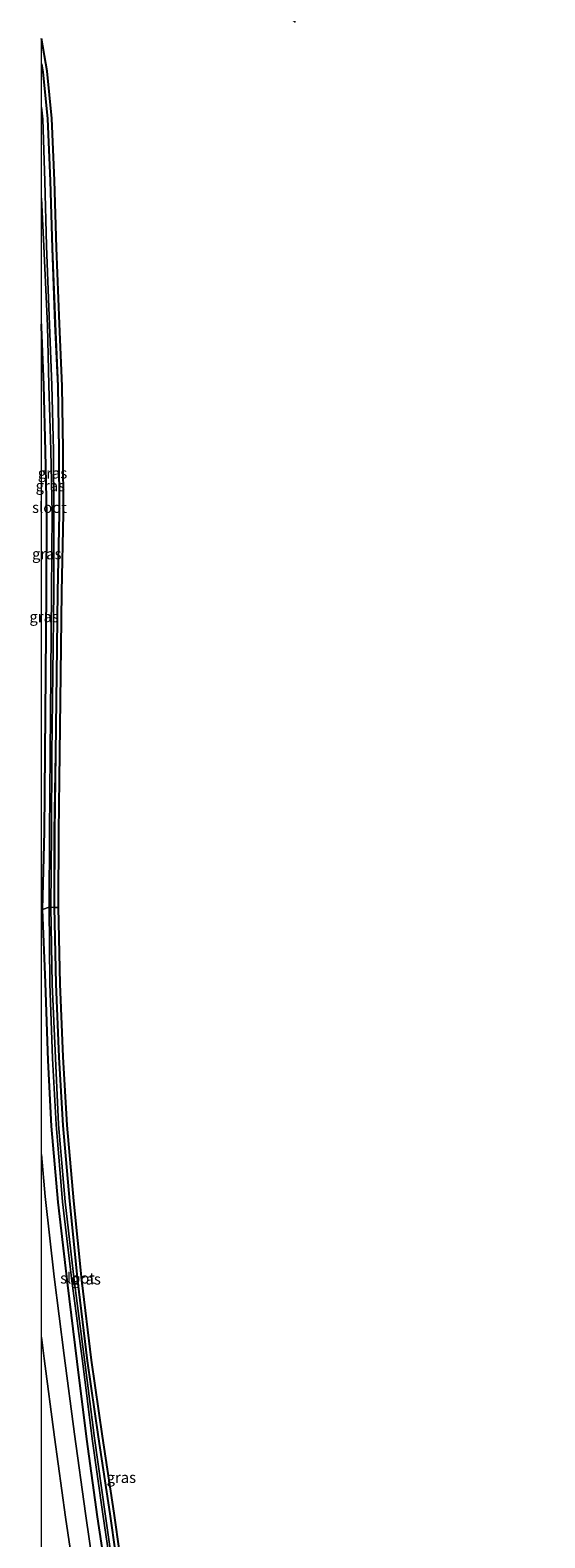
# Model space of a CAD drawing. Units: metres. Extents: x 239987 to 241140, y 450078 to 456251.
# Drawn here: x 239997 to 240115, y 451434 to 451780 of the extents above; entities that cross this region are included whole.
import ezdxf
from ezdxf.enums import TextEntityAlignment as Align

# ---------------------------------------------------------------- set-up
doc = ezdxf.new("R2010")
doc.units = ezdxf.units.M
for name, color, linetype, lineweight in [('B-ME-GW-INSTEEKWATERGANG-L-B1', 10, 'Continuous', 25), ('B-ME-IE-GRASLAND-GV-B6', 93, 'Continuous', 18), ('B-ME-IE-HULPGEOMETRIE-L-B1', 53, 'Continuous', 18), ('B-ME-KG-KADASTRAAL-OPNAMEDTMGRENS-L-B1', 10, 'Continuous', 25), ('B-ME-OG-WATER-GV-B6', 153, 'Continuous', 18), ('B-ME-VH-VERH_SOORT-BITUMEN-GV-B6', 8, 'IE-TERREINAFSCHEIDING-NATUURLIJK-HOUTWAL', 18)]:
    doc.layers.add(name, color=color, linetype=linetype, lineweight=lineweight)
doc.styles.add('NLCS-ISO', font='NLCS-ISO.TTF')
doc.linetypes.add('IE-TERREINAFSCHEIDING-NATUURLIJK-HOUTWAL', pattern='A,7,-1.5,[67,NLCS.SHX,S=0.75,R=45,X=0,Y=0],-1.5,7,-1.5,[70,NLCS.SHX,S=0.75,R=0,X=0,Y=0],-1.5', length=20)

# ---------------------------------------------------------------- blocks, each defined once
blk = doc.blocks.new('d34gz_FeatureWriter_4_28_FMEBLOCK4')
at = {"layer": 'B-ME-GW-INSTEEKWATERGANG-L-B1'}
for points in [[(-2.02, 96.96, 23.72), (-1.7, 95.15, 23.73), (-0.63, 84.38, 23.73), (-0.03, 70.17, 23.89), (0.39, 54.74, 23.96), (1.07, 37.33, 24.01), (1.72, 23.03, 24.03), (1.93, 8.57, 23.9), (2.02, -6.25, 23.78), (1.64, -24.12, 23.55), (1.41, -42.96, 23.55), (1.16, -61.11, 23.4), (0.92, -79.12, 23.21), (0.88, -96.54, 23.35)], [(-1.82, -96.96, 23.69), (-1.37, -79.11, 23.77), (-1.15, -61.15, 23.73), (-1.03, -42.99, 23.79), (-0.86, -24.09, 23.74), (-0.82, -6.4, 23.8), (-1.11, 8.18, 23.8), (-1.46, 23.28, 23.81), (-2, 36.69, 23.82), (-2.02, 37.31, 23.82)]]:
    blk.add_polyline3d(points, dxfattribs=at)
blk = doc.blocks.new('d34gz_FeatureWriter_4_28_FMEBLOCK12')
at = {"layer": 'B-ME-KG-KADASTRAAL-OPNAMEDTMGRENS-L-B1'}
for points in [[(-57.71, 44.38, 23.69), (-55.28, 49.61, 23.73), (-22.96, 56.84, 22.34), (-20.65, 60.56, 22.04), (-19.61, 60.08, 21.48), (-2.2, 44.82, 21.48), (0.36, 42.51, 21.86), (0.79, 47.61, 21.91), (0.14, 52.59, 21.85), (-0.06, 57.53, 21.89), (-0.81, 62.18, 21.89), (-1.09, 67.11, 21.88), (-0.87, 71.57, 21.87), (-0.24, 76.28, 21.93), (0.41, 80.92, 21.88), (1.03, 85.57, 21.85), (1.6, 90.32, 21.83), (2.28, 94.67, 21.75), (2.75, 98.33, 21.77), (16.74, 95.38, 22.4), (17.71, 95.42, 22.64), (26, 105.6, 22.61), (25.76, 106.77, 21.85), (25.72, 107.9, 21.86), (25.83, 108.99, 22.53), (57.19, 112.32, 22.5), (57.62, 124.74, 23.23), (57.6, 135.72, 23.42), (57.71, 146.45, 23.73), (57.66, 160.65, 24.06)], [(-53.81, -160.65, 23.35), (-53.78, -143.24, 23.21), (-53.54, -125.24, 23.4), (-53.29, -107.09, 23.55), (-53.05, -88.25, 23.55), (-52.68, -70.37, 23.78), (-52.77, -55.53, 23.9), (-52.98, -41.05, 24.03), (-53.63, -26.74, 24.01), (-54.31, -9.34, 23.96), (-54.73, 6.09, 23.89), (-55.33, 20.34, 23.73), (-56.41, 31.17, 23.73), (-57.71, 38.67, 23.69)]]:
    blk.add_polyline3d(points, dxfattribs=at)
blk = doc.blocks.new('d34gz_FeatureWriter_4_28_FMEBLOCK18')
at = {"layer": 'B-ME-GW-INSTEEKWATERGANG-L-B1'}
for points in [[(-2.02, 96.96, 23.72), (-1.7, 95.15, 23.73), (-0.63, 84.38, 23.73), (-0.03, 70.17, 23.89), (0.39, 54.74, 23.96), (1.07, 37.33, 24.01), (1.72, 23.03, 24.03), (1.93, 8.57, 23.9), (2.02, -6.25, 23.78), (1.64, -24.12, 23.55), (1.41, -42.96, 23.55), (1.16, -61.11, 23.4), (0.92, -79.12, 23.21), (0.88, -96.54, 23.35)], [(-1.82, -96.96, 23.69), (-1.37, -79.11, 23.77), (-1.15, -61.15, 23.73), (-1.03, -42.99, 23.79), (-0.86, -24.09, 23.74), (-0.82, -6.4, 23.8), (-1.11, 8.18, 23.8), (-1.46, 23.28, 23.81), (-2, 36.69, 23.82), (-2.02, 37.31, 23.82)]]:
    blk.add_polyline3d(points, dxfattribs=at)
blk = doc.blocks.new('d34gz_FeatureWriter_4_28_FMEBLOCK29')
at = {"layer": 'B-ME-KG-KADASTRAAL-OPNAMEDTMGRENS-L-B1'}
for points in [[(-57.71, 44.38, 23.69), (-55.28, 49.61, 23.73), (-22.96, 56.84, 22.34), (-20.65, 60.56, 22.04), (-19.61, 60.08, 21.48), (-2.2, 44.82, 21.48), (0.36, 42.51, 21.86), (0.79, 47.61, 21.91), (0.14, 52.59, 21.85), (-0.06, 57.53, 21.89), (-0.81, 62.18, 21.89), (-1.09, 67.11, 21.88), (-0.87, 71.57, 21.87), (-0.24, 76.28, 21.93), (0.41, 80.92, 21.88), (1.03, 85.57, 21.85), (1.6, 90.32, 21.83), (2.28, 94.67, 21.75), (2.75, 98.33, 21.77), (16.74, 95.38, 22.4), (17.71, 95.42, 22.64), (26, 105.6, 22.61), (25.76, 106.77, 21.85), (25.72, 107.9, 21.86), (25.83, 108.99, 22.53), (57.19, 112.32, 22.5), (57.62, 124.74, 23.23), (57.6, 135.72, 23.42), (57.71, 146.45, 23.73), (57.66, 160.65, 24.06)], [(-53.81, -160.65, 23.35), (-53.78, -143.24, 23.21), (-53.54, -125.24, 23.4), (-53.29, -107.09, 23.55), (-53.05, -88.25, 23.55), (-52.68, -70.37, 23.78), (-52.77, -55.53, 23.9), (-52.98, -41.05, 24.03), (-53.63, -26.74, 24.01), (-54.31, -9.34, 23.96), (-54.73, 6.09, 23.89), (-55.33, 20.34, 23.73), (-56.41, 31.17, 23.73), (-57.71, 38.67, 23.69)]]:
    blk.add_polyline3d(points, dxfattribs=at)

msp = doc.modelspace()

# ---------------------------------------------------------------- linework, layer by layer
at = {"layer": 'B-ME-GW-INSTEEKWATERGANG-L-B1'}
for points in [[(240018.241, 451421.233, 23.862), (240019.874, 451411.066, 23.923), (240020.203, 451409.575, 23.918), (240020.242, 451408.855, 23.95), (240019.915, 451408.407, 23.844), (240019.23, 451408.123, 23.824), (240018.716, 451408.067, 23.82), (240018.155, 451408.237, 23.855), (240017.733, 451408.654, 23.906), (240017.611, 451409.266, 23.906), (240015.592, 451420.781, 23.93), (240012.844, 451438.849, 23.99), (240010.391, 451456.686, 23.85), (240008.209, 451474.501, 23.858), (240005.938, 451492.635, 23.839), (240003.836, 451511.075, 23.825), (240002.323, 451528.453, 23.807), (240001.544, 451543.515, 23.748), (240000.921, 451561.346, 23.706), (240000.201, 451578.166, 23.694)], [(240002.903, 451578.587, 23.35), (240003.307, 451561.114, 23.401), (240003.958, 451544.289, 23.499), (240004.851, 451528.635, 23.737), (240006.437, 451511.236, 23.801), (240008.231, 451493.025, 23.55), (240010.457, 451474.634, 23.459), (240012.97, 451457.257, 23.7), (240015.679, 451439.587, 23.956), (240018.241, 451421.233, 23.862)]]:
    msp.add_polyline3d(points, dxfattribs=at)
at = {"layer": 'B-ME-IE-GRASLAND-GV-B6'}
for points in [[(240000, 451777.9188, 23.6945), (240001.307, 451770.418, 23.728), (240002.386, 451759.585, 23.731), (240002.984, 451745.336, 23.89), (240003.408, 451729.9, 23.961), (240004.085, 451712.507, 24.012), (240004.736, 451698.191, 24.03), (240004.945, 451683.71, 23.903), (240005.038, 451668.878, 23.777), (240004.66, 451650.991, 23.553), (240004.425, 451632.156, 23.552), (240004.177, 451614.005, 23.404), (240003.934, 451596.007, 23.21), (240003.903, 451578.598, 23.35), (240002.903, 451578.587, 23.35), (240002.934, 451596.015, 23.21), (240003.177, 451614.019, 23.404), (240003.425, 451632.169, 23.552), (240003.66, 451651.008, 23.553), (240004.038, 451668.885, 23.777), (240003.945, 451683.7, 23.903), (240003.736, 451698.161, 24.03), (240003.086, 451712.465, 24.012), (240002.409, 451729.867, 23.961), (240001.985, 451745.301, 23.89), (240001.388, 451759.514, 23.731), (240000.316, 451770.282, 23.728), (240000, 451772.0955, 23.7199), (240000, 451777.9188, 23.6945)], [(240000, 451777.9188, 23.6945), (240001.307, 451770.418, 23.728), (240002.386, 451759.585, 23.731), (240002.984, 451745.336, 23.89), (240003.408, 451729.9, 23.961), (240004.085, 451712.507, 24.012), (240004.736, 451698.191, 24.03), (240004.945, 451683.71, 23.903), (240005.038, 451668.878, 23.777), (240004.66, 451650.991, 23.553), (240004.425, 451632.156, 23.552), (240004.177, 451614.005, 23.404), (240003.934, 451596.007, 23.21), (240003.903, 451578.598, 23.35), (240002.903, 451578.587, 23.35), (240002.934, 451596.015, 23.21), (240003.177, 451614.019, 23.404), (240003.425, 451632.169, 23.552), (240003.66, 451651.008, 23.553), (240004.038, 451668.885, 23.777), (240003.945, 451683.7, 23.903), (240003.736, 451698.161, 24.03), (240003.086, 451712.465, 24.012), (240002.409, 451729.867, 23.961), (240001.985, 451745.301, 23.89), (240001.388, 451759.514, 23.731), (240000.316, 451770.282, 23.728), (240000, 451772.0955, 23.7199), (240000, 451777.9188, 23.6945)], [(240000, 451772.0955, 23.7199), (240000.316, 451770.282, 23.728), (240001.388, 451759.514, 23.731), (240001.985, 451745.301, 23.89), (240002.409, 451729.867, 23.961), (240003.086, 451712.465, 24.012), (240003.736, 451698.161, 24.03), (240003.945, 451683.7, 23.903), (240004.038, 451668.885, 23.777), (240003.66, 451651.008, 23.553), (240003.425, 451632.169, 23.552), (240003.177, 451614.019, 23.404), (240002.934, 451596.015, 23.21), (240002.903, 451578.587, 23.35), (240002.112, 451578.671, 22.769), (240002.304, 451595.953, 22.679), (240002.329, 451613.838, 22.705), (240002.568, 451632.246, 22.736), (240002.786, 451651.149, 22.715), (240002.844, 451668.952, 22.738), (240002.736, 451683.452, 22.804), (240002.374, 451698.437, 22.806), (240001.827, 451712.244, 22.786), (240001.164, 451730.34, 22.823), (240000.74, 451745.169, 22.86), (240000.264, 451759.433, 22.752), (240000, 451762.2028, 22.7715), (240000, 451772.0955, 23.7199)], [(240000, 451772.0955, 23.7199), (240000.316, 451770.282, 23.728), (240001.388, 451759.514, 23.731), (240001.985, 451745.301, 23.89), (240002.409, 451729.867, 23.961), (240003.086, 451712.465, 24.012), (240003.736, 451698.161, 24.03), (240003.945, 451683.7, 23.903), (240004.038, 451668.885, 23.777), (240003.66, 451651.008, 23.553), (240003.425, 451632.169, 23.552), (240003.177, 451614.019, 23.404), (240002.934, 451596.015, 23.21), (240002.903, 451578.587, 23.35), (240002.112, 451578.671, 22.769), (240002.304, 451595.953, 22.679), (240002.329, 451613.838, 22.705), (240002.568, 451632.246, 22.736), (240002.786, 451651.149, 22.715), (240002.844, 451668.952, 22.738), (240002.736, 451683.452, 22.804), (240002.374, 451698.437, 22.806), (240001.827, 451712.244, 22.786), (240001.164, 451730.34, 22.823), (240000.74, 451745.169, 22.86), (240000.264, 451759.433, 22.752), (240000, 451762.2028, 22.7715), (240000, 451772.0955, 23.7199)], [(240000, 451741.2807, 22.9263), (240000.504, 451730.299, 22.875), (240001.352, 451712.015, 22.821), (240001.708, 451698.408, 22.799), (240002.139, 451683.46, 22.768), (240002.405, 451669.061, 22.762), (240002.319, 451651.028, 22.72), (240002.097, 451632.236, 22.765), (240001.975, 451613.835, 22.702), (240001.828, 451595.816, 22.692), (240001.738, 451578.721, 22.785), (240000.201, 451578.166, 23.694), (240000.654, 451596.024, 23.771), (240000.869, 451613.977, 23.729), (240000.993, 451632.145, 23.791), (240001.157, 451651.04, 23.74), (240001.197, 451668.735, 23.8), (240000.908, 451683.308, 23.8), (240000.562, 451698.411, 23.811), (240000.022, 451711.82, 23.824), (240000, 451712.4456, 23.8234), (240000, 451741.2807, 22.9263)], [(240000, 451741.2807, 22.9263), (240000.504, 451730.299, 22.875), (240001.352, 451712.015, 22.821), (240001.708, 451698.408, 22.799), (240002.139, 451683.46, 22.768), (240002.405, 451669.061, 22.762), (240002.319, 451651.028, 22.72), (240002.097, 451632.236, 22.765), (240001.975, 451613.835, 22.702), (240001.828, 451595.816, 22.692), (240001.738, 451578.721, 22.785), (240000.201, 451578.166, 23.694), (240000.654, 451596.024, 23.771), (240000.869, 451613.977, 23.729), (240000.993, 451632.145, 23.791), (240001.157, 451651.04, 23.74), (240001.197, 451668.735, 23.8), (240000.908, 451683.308, 23.8), (240000.562, 451698.411, 23.811), (240000.022, 451711.82, 23.824), (240000, 451712.4456, 23.8234), (240000, 451741.2807, 22.9263)], [(240000, 451712.4456, 23.8234), (240000.022, 451711.82, 23.824), (240000.562, 451698.411, 23.811), (240000.908, 451683.308, 23.8), (240001.197, 451668.735, 23.8), (240001.157, 451651.04, 23.74), (240000.993, 451632.145, 23.791), (240000.869, 451613.977, 23.729), (240000.654, 451596.024, 23.771), (240000.201, 451578.166, 23.694), (240000, 451578.2759, 23.719), (240000, 451712.4456, 23.8234)], [(240000, 451712.4456, 23.8234), (240000.022, 451711.82, 23.824), (240000.562, 451698.411, 23.811), (240000.908, 451683.308, 23.8), (240001.197, 451668.735, 23.8), (240001.157, 451651.04, 23.74), (240000.993, 451632.145, 23.791), (240000.869, 451613.977, 23.729), (240000.654, 451596.024, 23.771), (240000.201, 451578.166, 23.694), (240000, 451578.2759, 23.719), (240000, 451712.4456, 23.8234)], [(240000, 451578.2759, 23.719), (240000.201, 451578.166, 23.694), (240000.921, 451561.346, 23.706), (240001.544, 451543.515, 23.748), (240002.323, 451528.453, 23.807), (240003.836, 451511.075, 23.825), (240005.938, 451492.635, 23.839), (240008.209, 451474.501, 23.858), (240010.391, 451456.686, 23.85), (240012.844, 451438.849, 23.99), (240015.592, 451420.781, 23.93)], [(240012.701, 451421.67, 24.096), (240010.083, 451439.647, 24.117), (240007.578, 451457.817, 24.106), (240005.198, 451475.857, 24.106), (240002.892, 451493.884, 24.095), (240000.831, 451512.307, 24.076), (240000, 451521.9774, 24.0735), (240000, 451578.2759, 23.719)], [(240000, 451578.2759, 23.719), (240000.201, 451578.166, 23.694), (240000.921, 451561.346, 23.706), (240001.544, 451543.515, 23.748), (240002.323, 451528.453, 23.807), (240003.836, 451511.075, 23.825), (240005.938, 451492.635, 23.839), (240008.209, 451474.501, 23.858), (240010.391, 451456.686, 23.85), (240012.844, 451438.849, 23.99), (240015.592, 451420.781, 23.93)], [(240012.701, 451421.67, 24.096), (240010.083, 451439.647, 24.117), (240007.578, 451457.817, 24.106), (240005.198, 451475.857, 24.106), (240002.892, 451493.884, 24.095), (240000.831, 451512.307, 24.076), (240000, 451521.9774, 24.0735), (240000, 451578.2759, 23.719)], [(240015.592, 451420.781, 23.93), (240012.844, 451438.849, 23.99), (240010.391, 451456.686, 23.85), (240008.209, 451474.501, 23.858), (240005.938, 451492.635, 23.839), (240003.836, 451511.075, 23.825), (240002.323, 451528.453, 23.807), (240001.544, 451543.515, 23.748), (240000.921, 451561.346, 23.706), (240000.201, 451578.166, 23.694), (240001.738, 451578.721, 22.785), (240001.911, 451561.204, 22.713), (240002.493, 451543.955, 22.919), (240003.364, 451528.816, 22.903), (240004.807, 451511.133, 22.952), (240006.934, 451493.009, 22.957), (240009.441, 451474.066, 22.837), (240011.593, 451456.734, 22.953), (240014.044, 451439.507, 22.957), (240016.846, 451420.84, 22.968)], [(240002.112, 451578.671, 22.769), (240002.903, 451578.587, 23.35), (240003.307, 451561.114, 23.401), (240003.958, 451544.289, 23.499), (240004.851, 451528.635, 23.737), (240006.437, 451511.236, 23.801), (240008.231, 451493.025, 23.55), (240010.457, 451474.634, 23.459), (240012.97, 451457.257, 23.7), (240015.679, 451439.587, 23.956), (240018.241, 451421.233, 23.862)], [(240017.275, 451420.881, 22.96), (240014.588, 451439.582, 22.955), (240012.123, 451456.944, 22.949), (240009.917, 451474.33, 22.877), (240007.471, 451493.126, 22.967), (240005.451, 451511.121, 22.974), (240003.874, 451528.824, 22.916), (240003.22, 451544.085, 22.861), (240002.467, 451561.011, 22.731), (240002.112, 451578.671, 22.769)], [(240018.241, 451421.233, 23.862), (240015.679, 451439.587, 23.956), (240012.97, 451457.257, 23.7), (240010.457, 451474.634, 23.459), (240008.231, 451493.025, 23.55), (240006.437, 451511.236, 23.801), (240004.851, 451528.635, 23.737), (240003.958, 451544.289, 23.499), (240003.307, 451561.114, 23.401), (240002.903, 451578.587, 23.35), (240003.903, 451578.598, 23.35), (240004.307, 451561.145, 23.401), (240004.957, 451544.337, 23.499), (240005.848, 451528.709, 23.737), (240007.433, 451511.33, 23.801), (240009.225, 451493.134, 23.55), (240011.448, 451474.766, 23.459), (240013.959, 451457.404, 23.7), (240016.668, 451439.732, 23.956), (240019.231, 451421.371, 23.862)], [(240018.241, 451421.233, 23.862), (240015.679, 451439.587, 23.956), (240012.97, 451457.257, 23.7), (240010.457, 451474.634, 23.459), (240008.231, 451493.025, 23.55), (240006.437, 451511.236, 23.801), (240004.851, 451528.635, 23.737), (240003.958, 451544.289, 23.499), (240003.307, 451561.114, 23.401), (240002.903, 451578.587, 23.35), (240003.903, 451578.598, 23.35), (240004.307, 451561.145, 23.401), (240004.957, 451544.337, 23.499), (240005.848, 451528.709, 23.737), (240007.433, 451511.33, 23.801), (240009.225, 451493.134, 23.55), (240011.448, 451474.766, 23.459), (240013.959, 451457.404, 23.7), (240016.668, 451439.732, 23.956), (240019.231, 451421.371, 23.862)], [(240000, 451480.0549, 24.1846), (240000.623, 451475.158, 24.19), (240003.004, 451457.163, 24.204), (240005.523, 451438.807, 24.211), (240008.2, 451420.84, 24.225)], [(240000, 451422.3136, 23.8529), (240000, 451480.0549, 24.1846)], [(240000, 451480.0549, 24.1846), (240000.623, 451475.158, 24.19), (240003.004, 451457.163, 24.204), (240005.523, 451438.807, 24.211), (240008.2, 451420.84, 24.225)], [(240000, 451422.3136, 23.8529), (240000, 451480.0549, 24.1846)]]:
    msp.add_polyline3d(points, dxfattribs=at)
at = {"layer": 'B-ME-IE-HULPGEOMETRIE-L-B1'}
msp.add_polyline3d([(240000, 451578.2759, 23.719), (240000.201, 451578.166, 23.694), (240001.738, 451578.721, 22.785), (240002.112, 451578.671, 22.769), (240002.903, 451578.587, 23.35), (240003.903, 451578.598, 23.35)], dxfattribs=at)
msp.add_polyline3d([(240000, 451578.2759, 23.719), (240000.201, 451578.166, 23.694), (240001.738, 451578.721, 22.785), (240002.112, 451578.671, 22.769), (240002.903, 451578.587, 23.35), (240003.903, 451578.598, 23.35)], dxfattribs=at)
at = {"layer": 'B-ME-KG-KADASTRAAL-OPNAMEDTMGRENS-L-B1'}
msp.add_polyline3d([(240059.919, 451211.829, 24.241), (240055.825, 451231.233, 24.483), (240051.493, 451262.232, 24.489), (240046.892, 451268.25, 24.278), (240046.099, 451271.876, 24.253), (240040.86, 451300.141, 24.089), (240039.781, 451303.635, 23.985), (240038.422, 451311.805, 23.986), (240036.6, 451317.819, 23.975), (240032.976, 451339.245, 23.834), (240028.237, 451367.264, 24.019), (240021.26, 451408.553, 23.95), (240021.197, 451409.711, 23.918), (240020.857, 451411.253, 23.923), (240019.231, 451421.371, 23.862), (240016.668, 451439.732, 23.956), (240013.959, 451457.404, 23.7), (240011.448, 451474.766, 23.459), (240009.225, 451493.134, 23.55), (240007.433, 451511.33, 23.801), (240005.848, 451528.709, 23.737), (240004.957, 451544.337, 23.499), (240004.307, 451561.145, 23.401), (240003.903, 451578.598, 23.35)], dxfattribs=at)
at = {"layer": 'B-ME-OG-WATER-GV-B6'}
for points in [[(240000, 451762.2028, 22.7715), (240000.264, 451759.433, 22.752), (240000.74, 451745.169, 22.86), (240001.164, 451730.34, 22.823), (240001.827, 451712.244, 22.786), (240002.374, 451698.437, 22.806), (240002.736, 451683.452, 22.804), (240002.844, 451668.952, 22.738), (240002.786, 451651.149, 22.715), (240002.568, 451632.246, 22.736), (240002.329, 451613.838, 22.705), (240002.304, 451595.953, 22.679), (240002.112, 451578.671, 22.769), (240001.738, 451578.721, 22.785), (240001.828, 451595.816, 22.692), (240001.975, 451613.835, 22.702), (240002.097, 451632.236, 22.765), (240002.319, 451651.028, 22.72), (240002.405, 451669.061, 22.762), (240002.139, 451683.46, 22.768), (240001.708, 451698.408, 22.799), (240001.352, 451712.015, 22.821), (240000.504, 451730.299, 22.875), (240000, 451741.2807, 22.9263), (240000, 451762.2028, 22.7715)], [(240000, 451762.2028, 22.7715), (240000.264, 451759.433, 22.752), (240000.74, 451745.169, 22.86), (240001.164, 451730.34, 22.823), (240001.827, 451712.244, 22.786), (240002.374, 451698.437, 22.806), (240002.736, 451683.452, 22.804), (240002.844, 451668.952, 22.738), (240002.786, 451651.149, 22.715), (240002.568, 451632.246, 22.736), (240002.329, 451613.838, 22.705), (240002.304, 451595.953, 22.679), (240002.112, 451578.671, 22.769), (240001.738, 451578.721, 22.785), (240001.828, 451595.816, 22.692), (240001.975, 451613.835, 22.702), (240002.097, 451632.236, 22.765), (240002.319, 451651.028, 22.72), (240002.405, 451669.061, 22.762), (240002.139, 451683.46, 22.768), (240001.708, 451698.408, 22.799), (240001.352, 451712.015, 22.821), (240000.504, 451730.299, 22.875), (240000, 451741.2807, 22.9263), (240000, 451762.2028, 22.7715)], [(240016.846, 451420.84, 22.968), (240014.044, 451439.507, 22.957), (240011.593, 451456.734, 22.953), (240009.441, 451474.066, 22.837), (240006.934, 451493.009, 22.957), (240004.807, 451511.133, 22.952), (240003.364, 451528.816, 22.903), (240002.493, 451543.955, 22.919), (240001.911, 451561.204, 22.713), (240001.738, 451578.721, 22.785), (240002.112, 451578.671, 22.769)], [(240002.112, 451578.671, 22.769), (240002.467, 451561.011, 22.731), (240003.22, 451544.085, 22.861), (240003.874, 451528.824, 22.916), (240005.451, 451511.121, 22.974), (240007.471, 451493.126, 22.967), (240009.917, 451474.33, 22.877), (240012.123, 451456.944, 22.949), (240014.588, 451439.582, 22.955), (240017.275, 451420.881, 22.96)]]:
    msp.add_polyline3d(points, dxfattribs=at)
at = {"layer": 'B-ME-VH-VERH_SOORT-BITUMEN-GV-B6'}
for points in [[(240000, 451521.9774, 24.0735), (240000.831, 451512.307, 24.076), (240002.892, 451493.884, 24.095), (240005.198, 451475.857, 24.106), (240007.578, 451457.817, 24.106), (240010.083, 451439.647, 24.117), (240012.701, 451421.67, 24.096)], [(240008.2, 451420.84, 24.225), (240005.523, 451438.807, 24.211), (240003.004, 451457.163, 24.204), (240000.623, 451475.158, 24.19), (240000, 451480.0549, 24.1846), (240000, 451521.9774, 24.0735)], [(240000, 451521.9774, 24.0735), (240000.831, 451512.307, 24.076), (240002.892, 451493.884, 24.095), (240005.198, 451475.857, 24.106), (240007.578, 451457.817, 24.106), (240010.083, 451439.647, 24.117), (240012.701, 451421.67, 24.096)], [(240008.2, 451420.84, 24.225), (240005.523, 451438.807, 24.211), (240003.004, 451457.163, 24.204), (240000.623, 451475.158, 24.19), (240000, 451480.0549, 24.1846), (240000, 451521.9774, 24.0735)]]:
    msp.add_polyline3d(points, dxfattribs=at)

# ---------------------------------------------------------------- block references
at = {"layer": 'B-ME-GW-INSTEEKWATERGANG-L-B1'}
for name in ['d34gz_FeatureWriter_4_28_FMEBLOCK4', 'd34gz_FeatureWriter_4_28_FMEBLOCK18']:
    msp.add_blockref(name, (240002.019, 451675.1307), dxfattribs=at)
at = {"layer": 'B-ME-KG-KADASTRAAL-OPNAMEDTMGRENS-L-B1'}
for name in ['d34gz_FeatureWriter_4_28_FMEBLOCK12', 'd34gz_FeatureWriter_4_28_FMEBLOCK29']:
    msp.add_blockref(name, (240057.714, 451739.2445), dxfattribs=at)

# ---------------------------------------------------------------- texts
at = {"layer": 'B-ME-IE-GRASLAND-GV-B6', "ltscale": 0.2, "style": 'NLCS-ISO'}
for p in [(240002.519, 451678.2529), (240002.519, 451678.2529), (240002.019, 451675.3412), (240002.019, 451675.3412), (240001.2025, 451659.7233), (240001.2025, 451659.7233), (240000.5985, 451645.3058), (240000.5985, 451645.3058), (240010.2215, 451493.394), (240018.3, 451447.8965), (240018.3, 451447.8965)]:
    msp.add_text('gras', height=2.5, dxfattribs=at).set_placement(p, align=Align.MIDDLE_CENTER)
at = {"layer": 'B-ME-OG-WATER-GV-B6', "ltscale": 0.2, "style": 'NLCS-ISO'}
for p in [(240001.8259, 451670.3688), (240001.8259, 451670.3688), (240008.2571, 451493.6313)]:
    msp.add_text('sloot', height=2.5, dxfattribs=at).set_placement(p, align=Align.MIDDLE_CENTER)

doc.saveas('drawing.dxf')
